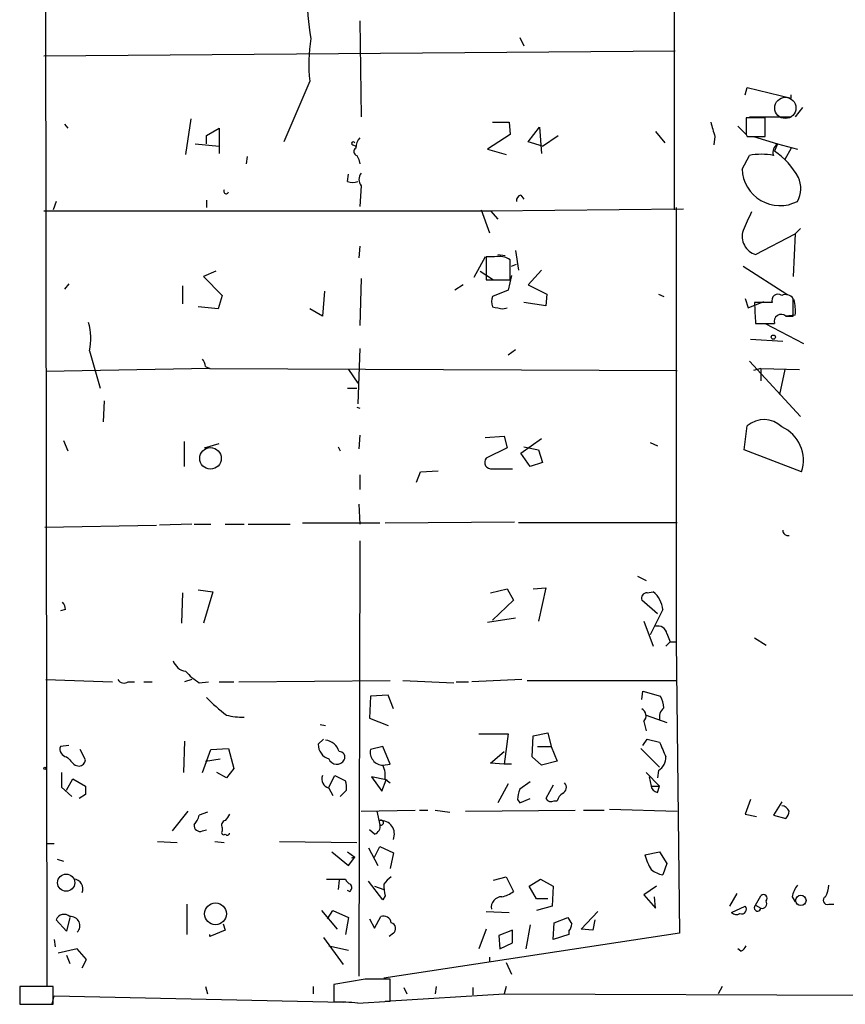
# Model space of a CAD drawing. Extents: x -4 to 745, y 1553 to 2498.
# Drawn here: x 221 to 288, y 1692 to 1772 of the extents above; entities that cross this region are included whole.
import ezdxf

# ---------------------------------------------------------------- set-up
doc = ezdxf.new("R2010")
doc.units = 0
doc.header["$MEASUREMENT"] = 0
doc.layers.add('MAIN', color=5, linetype='CONTINUOUS')

msp = doc.modelspace()

# ---------------------------------------------------------------- linework, layer by layer
at = {"layer": 'MAIN'}
for p, q in [((223.012, 1884.0594), (223.266, 1693.6441)), ((274.1507, 1807.6901), (274.1507, 1756.5514)), ((248.666, 1771.8761), (248.7507, 1764.0868)), ((261.62, 1770.5214), (261.9587, 1769.8441)), ((274.2353, 1769.4208), (223.012, 1768.9974)), ((244.602, 1766.9654), (242.4853, 1762.0548)), ((279.908, 1765.8648), (280.0773, 1766.4574)), ((280.0773, 1766.4574), (283.6333, 1765.6108)), ((283.6333, 1765.6108), (283.6333, 1765.8648)), ((284.5647, 1764.8488), (283.972, 1764.0868)), ((234.95, 1763.9174), (234.5267, 1761.0388)), ((281.5167, 1764.0021), (279.9927, 1764.0021)), ((280.2467, 1764.0868), (283.6333, 1764.0868)), ((281.5167, 1762.4781), (281.5167, 1764.0021)), ((224.7053, 1763.4941), (224.9593, 1763.1554)), ((236.22, 1762.5628), (237.236, 1763.1554)), ((237.236, 1763.1554), (237.236, 1761.1234)), ((259.4187, 1763.6634), (260.7733, 1763.6634)), ((260.7733, 1763.6634), (260.858, 1762.6474)), ((262.2973, 1762.0548), (263.2287, 1763.2401)), ((263.2287, 1763.2401), (263.398, 1761.1234)), ((272.6267, 1762.9014), (273.3887, 1761.9701)), ((279.3153, 1763.3248), (279.9927, 1762.6474)), ((236.22, 1761.8854), (236.22, 1762.5628)), ((260.858, 1762.6474), (258.9953, 1761.4621)), ((263.4827, 1761.7161), (264.7527, 1762.5628)), ((277.4527, 1762.4781), (277.368, 1761.8008)), ((279.9927, 1762.6474), (280.0773, 1762.4781)), ((280.0773, 1762.4781), (281.5167, 1762.4781)), ((280.5853, 1762.4781), (282.5327, 1761.8854)), ((235.2887, 1761.8854), (237.236, 1761.7161)), ((248.0733, 1761.8008), (248.3273, 1761.7161)), ((258.9953, 1761.4621), (260.5193, 1761.0388)), ((263.4827, 1761.7161), (262.2973, 1762.0548)), ((282.5327, 1761.8854), (282.2787, 1761.2928)), ((282.5327, 1761.8854), (284.1413, 1761.4621)), ((283.6333, 1761.5468), (283.1253, 1760.6154)), ((239.522, 1760.8694), (239.4373, 1760.2768)), ((248.412, 1760.9541), (248.5813, 1760.6154)), ((248.5813, 1760.6154), (248.666, 1760.2768)), ((279.654, 1759.8534), (280.2467, 1760.9541)), ((247.65, 1758.8374), (247.7347, 1759.4301)), ((248.7507, 1758.4988), (248.666, 1756.8054)), ((236.22, 1757.3134), (236.22, 1756.7208)), ((261.7047, 1757.7368), (261.9587, 1757.3981)), ((224.028, 1757.2288), (223.774, 1756.5514)), ((258.4873, 1756.5514), (259.1647, 1754.6888)), ((259.2493, 1756.4668), (274.9127, 1756.6361)), ((274.32, 1756.7208), (274.32, 1721.4994)), ((223.012, 1756.4668), (259.2493, 1756.4668)), ((259.2493, 1756.4668), (259.842, 1755.7894)), ((283.972, 1754.6041), (284.3953, 1755.0274)), ((280.7547, 1752.9108), (283.972, 1754.6041)), ((283.972, 1754.6041), (283.8027, 1751.1328)), ((248.666, 1753.5881), (248.5813, 1752.6568)), ((258.826, 1752.7414), (257.8947, 1751.0481)), ((259.588, 1752.7414), (258.9107, 1752.7414)), ((258.9107, 1752.7414), (258.9107, 1750.8788)), ((259.842, 1752.9108), (260.4347, 1752.8261)), ((261.2813, 1753.2494), (261.5353, 1751.6408)), ((260.858, 1750.8788), (260.858, 1752.4874)), ((260.9427, 1751.9794), (261.366, 1752.1488)), ((279.7387, 1751.9794), (283.2947, 1749.6934)), ((236.982, 1751.5561), (235.966, 1751.1328)), ((235.966, 1751.1328), (237.49, 1749.6088)), ((248.7507, 1750.9634), (248.666, 1747.1534)), ((258.4027, 1751.5561), (259.5033, 1750.8788)), ((260.9427, 1751.2174), (260.6887, 1750.0321)), ((263.398, 1751.6408), (262.2973, 1750.4554)), ((225.044, 1750.5401), (224.7053, 1750.1168)), ((234.2727, 1750.3708), (234.2727, 1748.9314)), ((257.048, 1750.4554), (256.3707, 1750.0321)), ((258.9107, 1750.8788), (260.858, 1750.8788)), ((262.2973, 1750.4554), (263.8213, 1749.6934)), ((237.49, 1749.6088), (237.1513, 1748.5081)), ((245.7873, 1749.9474), (245.618, 1747.9154)), ((260.6887, 1750.0321), (259.4187, 1749.5241)), ((263.8213, 1749.6934), (263.7367, 1748.7621)), ((272.8807, 1749.6934), (273.304, 1749.5241)), ((279.908, 1749.3548), (280.162, 1748.5928)), ((283.8027, 1747.9154), (283.8027, 1749.3548)), ((237.1513, 1748.5081), (235.5427, 1748.6774)), ((260.2653, 1748.5081), (260.604, 1748.5928)), ((263.7367, 1748.7621), (261.9587, 1749.0161)), ((280.162, 1748.5928), (281.432, 1749.1008)), ((282.1093, 1749.0161), (280.67, 1749.0161)), ((245.618, 1747.9154), (244.602, 1748.5081)), ((283.972, 1748.0001), (283.21, 1747.9154)), ((283.21, 1747.9154), (283.8027, 1747.9154)), ((281.5167, 1747.3228), (284.6493, 1745.7141)), ((280.3313, 1746.0528), (282.956, 1745.8834)), ((226.7373, 1745.1214), (227.584, 1742.0734)), ((248.666, 1745.2908), (248.4967, 1740.8034)), ((260.6887, 1744.7828), (261.2813, 1745.2061)), ((236.1353, 1743.8514), (236.474, 1743.6821)), ((280.2467, 1744.2748), (284.3953, 1739.7874)), ((236.474, 1743.6821), (223.1813, 1743.4281)), ((236.474, 1743.6821), (274.4047, 1743.5128)), ((247.7347, 1743.5974), (248.4967, 1742.4968)), ((281.178, 1743.6821), (280.5853, 1743.5128)), ((281.178, 1743.6821), (281.178, 1742.6661)), ((281.178, 1743.6821), (284.3107, 1743.5974)), ((283.1253, 1743.5974), (282.702, 1741.5654)), ((247.65, 1742.0734), (248.412, 1742.0734)), ((227.9227, 1741.0574), (227.838, 1739.3641)), ((248.412, 1740.5494), (248.666, 1740.4648)), ((279.8233, 1737.0781), (280.0773, 1739.0254)), ((248.666, 1738.2634), (248.5813, 1737.1628)), ((258.826, 1738.0941), (260.35, 1738.1788)), ((260.35, 1738.1788), (260.604, 1737.2474)), ((224.6207, 1737.8401), (224.9593, 1736.9934)), ((234.442, 1735.7234), (234.442, 1737.7554)), ((236.0507, 1737.2474), (237.236, 1737.5861)), ((261.7047, 1736.8241), (263.398, 1738.0094)), ((272.2033, 1737.6708), (272.796, 1737.4168)), ((246.888, 1737.3321), (247.0573, 1736.9934)), ((260.604, 1737.2474), (258.9107, 1736.4008)), ((262.4667, 1735.7234), (261.7047, 1736.8241)), ((261.9587, 1737.3321), (263.144, 1737.0781)), ((263.144, 1737.0781), (263.4827, 1736.0621)), ((284.48, 1735.3001), (279.8233, 1737.0781)), ((263.4827, 1736.0621), (262.4667, 1735.7234)), ((248.666, 1735.0461), (248.666, 1733.8608)), ((253.238, 1734.4534), (253.5767, 1735.3001)), ((253.5767, 1735.3001), (255.016, 1735.3848)), ((259.4187, 1735.5541), (261.0273, 1735.5541)), ((248.5813, 1732.6754), (248.666, 1731.0668)), ((223.0967, 1730.8128), (232.156, 1730.9821)), ((235.0347, 1731.0668), (232.41, 1730.9821)), ((235.204, 1731.0668), (236.5587, 1731.0668)), ((237.744, 1731.0668), (239.268, 1731.0668)), ((239.6067, 1731.0668), (242.9933, 1731.0668)), ((244.0093, 1731.1514), (250.2747, 1731.1514)), ((250.698, 1731.1514), (261.1967, 1731.2361)), ((274.4047, 1731.1514), (261.5353, 1731.1514)), ((248.666, 1729.7121), (248.5813, 1694.4061)), ((271.1873, 1726.8334), (271.8647, 1726.4948)), ((234.2727, 1725.4788), (234.188, 1723.0234)), ((235.5427, 1725.7328), (236.728, 1725.5634)), ((236.728, 1725.5634), (235.966, 1723.0234)), ((259.2493, 1725.4788), (260.604, 1725.8174)), ((260.604, 1725.8174), (261.112, 1724.8861)), ((262.7207, 1725.8174), (263.7367, 1725.9021)), ((263.7367, 1725.9021), (263.144, 1723.1928)), ((271.9493, 1725.4788), (272.4573, 1725.5634)), ((261.112, 1724.8861), (259.4187, 1723.2774)), ((272.796, 1723.7854), (271.526, 1724.8861)), ((224.79, 1724.1241), (224.3667, 1724.0394)), ((273.2193, 1724.1241), (272.2033, 1722.0921)), ((258.9953, 1723.1081), (261.2813, 1723.4468)), ((271.6953, 1723.1928), (272.4573, 1721.1608)), ((273.558, 1722.1768), (273.812, 1721.4994)), ((273.4733, 1721.1608), (273.812, 1721.4994)), ((273.812, 1721.4994), (274.32, 1721.4994)), ((274.32, 1721.4994), (274.574, 1697.8774)), ((280.67, 1721.8381), (281.6013, 1721.2454)), ((223.1813, 1718.4514), (228.6, 1718.2821)), ((229.87, 1718.2821), (230.378, 1718.2821)), ((231.14, 1718.2821), (231.8173, 1718.2821)), ((235.0347, 1718.4514), (234.442, 1718.2821)), ((235.6273, 1718.1974), (236.3893, 1718.2821)), ((237.236, 1718.2821), (238.4213, 1718.2821)), ((238.8447, 1718.2821), (251.1213, 1718.3668)), ((252.1373, 1718.3668), (256.286, 1718.1974)), ((256.4553, 1718.2821), (257.4713, 1718.2821)), ((261.7893, 1718.4514), (257.7253, 1718.2821)), ((262.2127, 1718.3668), (274.4047, 1718.3668)), ((271.526, 1716.8428), (271.6107, 1717.5201)), ((271.6107, 1717.5201), (273.05, 1717.0968)), ((249.5127, 1717.0968), (249.428, 1715.3188)), ((250.952, 1717.1814), (249.5127, 1717.0968)), ((251.3753, 1716.0808), (250.952, 1717.1814)), ((249.428, 1715.3188), (250.952, 1714.7261)), ((271.6953, 1715.0648), (271.8647, 1714.3028)), ((271.8647, 1715.5728), (273.558, 1714.9801)), ((245.4487, 1714.8108), (245.872, 1714.7261)), ((234.442, 1713.4561), (234.3573, 1710.9161)), ((245.2793, 1713.2021), (245.7027, 1713.6254)), ((258.318, 1714.0488), (260.6887, 1714.0488)), ((260.6887, 1714.0488), (260.35, 1711.5934)), ((262.636, 1712.1861), (262.7207, 1713.8794)), ((262.7207, 1713.8794), (263.906, 1714.1334)), ((263.906, 1714.1334), (264.16, 1713.0328)), ((271.6107, 1713.1174), (271.9493, 1713.6254)), ((271.9493, 1713.6254), (272.9653, 1713.3714)), ((225.044, 1713.1174), (224.3667, 1713.0328)), ((226.3987, 1711.9321), (225.9753, 1712.7788)), ((235.8813, 1710.9161), (236.5587, 1712.7788)), ((236.5587, 1712.7788), (237.998, 1712.8634)), ((237.998, 1712.8634), (238.4213, 1711.2548)), ((250.5287, 1713.0328), (249.5127, 1712.7788)), ((251.1213, 1711.5934), (250.5287, 1713.0328)), ((259.2493, 1711.6781), (260.35, 1712.6094)), ((263.0593, 1713.0328), (264.16, 1713.0328)), ((264.16, 1713.0328), (264.668, 1711.8474)), ((271.4413, 1712.8634), (272.9653, 1711.3394)), ((236.1353, 1711.8474), (237.3207, 1712.0168)), ((263.398, 1711.5088), (262.636, 1712.1861)), ((264.668, 1711.8474), (263.398, 1711.5088)), ((225.552, 1711.5088), (225.8907, 1711.4241)), ((238.4213, 1711.2548), (237.8287, 1710.4928)), ((250.5287, 1711.5088), (251.1213, 1711.5934)), ((260.35, 1711.5934), (259.2493, 1711.6781)), ((260.9427, 1711.5934), (260.35, 1711.5934)), ((272.8807, 1711.0854), (272.796, 1710.4928)), ((224.4513, 1710.9161), (224.4513, 1709.7308)), ((224.8747, 1709.4768), (225.3827, 1710.4081)), ((225.3827, 1710.4081), (226.3987, 1709.8154)), ((237.8287, 1710.4928), (237.0667, 1710.9161)), ((246.126, 1709.7308), (246.634, 1710.6621)), ((246.634, 1710.6621), (247.4807, 1710.2388)), ((250.7827, 1710.3234), (249.5973, 1710.5774)), ((249.5973, 1710.5774), (250.444, 1709.3921)), ((250.444, 1709.3921), (250.7827, 1710.3234)), ((250.698, 1710.3234), (250.8673, 1710.3234)), ((250.7827, 1710.3234), (251.1213, 1710.0694)), ((271.8647, 1710.9161), (272.9653, 1709.8154)), ((272.1187, 1710.5774), (272.288, 1709.8154)), ((224.4513, 1709.7308), (225.298, 1708.9688)), ((246.126, 1709.6461), (246.4647, 1709.0534)), ((247.5653, 1709.4768), (247.0573, 1708.9688)), ((260.6887, 1709.9848), (259.842, 1708.4608)), ((262.4667, 1710.1541), (261.62, 1709.5614)), ((264.3293, 1709.9001), (263.7367, 1708.7994)), ((272.288, 1709.8154), (272.9653, 1709.8154)), ((272.796, 1709.3074), (272.9653, 1709.8154)), ((226.3987, 1709.1381), (225.8907, 1708.7994)), ((261.4507, 1708.7148), (261.62, 1708.4608)), ((261.62, 1708.4608), (262.4667, 1708.7994)), ((264.414, 1708.6301), (264.668, 1708.6301)), ((280.3313, 1708.7148), (279.908, 1707.5294)), ((248.7507, 1707.7834), (253.1533, 1707.8681)), ((253.492, 1707.8681), (254.1693, 1707.8681)), ((254.762, 1707.8681), (255.9473, 1707.6988)), ((257.2173, 1707.7834), (266.1073, 1707.8681)), ((266.7847, 1707.8681), (268.478, 1707.8681)), ((268.9013, 1707.9528), (274.4047, 1707.7834)), ((282.8713, 1708.5454), (282.194, 1707.4448)), ((234.696, 1707.7834), (233.426, 1706.1748)), ((236.3047, 1707.6988), (235.6273, 1707.4448)), ((250.0207, 1707.7834), (250.2747, 1706.6828)), ((279.908, 1707.5294), (280.8393, 1707.3601)), ((282.194, 1707.4448), (283.21, 1707.1908)), ((235.8813, 1706.1748), (236.22, 1706.2594)), ((237.49, 1706.4288), (237.49, 1706.1748)), ((249.8513, 1705.9208), (249.428, 1706.2594)), ((223.266, 1705.1588), (223.8587, 1705.1588)), ((232.2407, 1705.3281), (233.8493, 1705.2434)), ((236.8973, 1705.3281), (237.6593, 1705.2434)), ((242.1467, 1705.3281), (248.412, 1705.2434)), ((249.3433, 1704.8201), (250.1053, 1703.3808)), ((249.8513, 1704.0581), (250.2747, 1704.9048)), ((250.2747, 1704.9048), (251.3753, 1704.3968)), ((224.1127, 1703.8888), (224.6207, 1703.7194)), ((246.38, 1704.4814), (247.7347, 1703.3808)), ((247.65, 1704.4814), (248.2427, 1704.0581)), ((247.7347, 1703.3808), (248.2427, 1704.0581)), ((248.2427, 1704.0581), (247.9887, 1703.9734)), ((251.3753, 1704.3968), (251.1213, 1703.1268)), ((271.78, 1704.2274), (272.9653, 1704.4814)), ((272.9653, 1704.4814), (273.558, 1703.5501)), ((273.558, 1703.5501), (273.2193, 1702.6188)), ((245.9567, 1702.2801), (247.4807, 1702.2801)), ((259.5033, 1702.1954), (260.5193, 1702.4494)), ((260.5193, 1702.4494), (261.112, 1701.2641)), ((262.382, 1701.6874), (263.3133, 1702.2801)), ((263.3133, 1702.2801), (264.3293, 1701.6874)), ((246.9727, 1702.1954), (246.888, 1701.4334)), ((250.5287, 1700.5868), (249.3433, 1702.1108)), ((249.8513, 1701.6874), (250.6133, 1701.4334)), ((262.9747, 1700.6714), (262.382, 1701.6874)), ((264.3293, 1701.6874), (264.2447, 1700.0788)), ((272.7113, 1701.6874), (271.6953, 1701.0101)), ((247.8193, 1701.2641), (247.65, 1701.3488)), ((250.698, 1700.9254), (250.5287, 1700.5868)), ((263.906, 1700.6714), (262.9747, 1700.6714)), ((271.6953, 1701.0101), (272.6267, 1699.9094)), ((272.6267, 1699.9094), (272.542, 1700.8408)), ((279.2307, 1701.0948), (278.638, 1700.0788)), ((280.7547, 1700.1634), (281.178, 1700.9254)), ((283.718, 1700.8408), (283.972, 1700.4174)), ((234.6113, 1700.2481), (234.6113, 1697.7928)), ((264.2447, 1700.0788), (262.9747, 1699.7401)), ((278.8073, 1699.5708), (279.908, 1700.0788)), ((280.7547, 1700.1634), (281.178, 1699.9094)), ((286.6813, 1700.2481), (287.1047, 1700.2481)), ((225.1287, 1699.1474), (224.8747, 1698.0468)), ((245.5333, 1699.7401), (246.8033, 1698.2161)), ((246.0413, 1699.0628), (246.4647, 1699.7401)), ((246.4647, 1699.7401), (247.7347, 1699.1474)), ((247.7347, 1699.1474), (247.4807, 1697.7928)), ((249.428, 1699.0628), (249.8513, 1698.3008)), ((249.8513, 1698.3008), (250.3593, 1699.2321)), ((258.9107, 1699.6554), (260.7733, 1699.5708)), ((264.414, 1698.7241), (265.5147, 1699.1474)), ((266.6153, 1698.2161), (267.97, 1699.6554)), ((224.8747, 1698.0468), (224.028, 1698.9781)), ((237.5747, 1698.6394), (237.744, 1698.1314)), ((258.9107, 1698.2161), (258.318, 1696.6074)), ((262.4667, 1698.5548), (262.128, 1696.6074)), ((264.3293, 1697.3694), (264.414, 1698.7241)), ((267.5467, 1698.1314), (266.6153, 1698.2161)), ((267.716, 1698.9781), (267.5467, 1698.1314)), ((237.744, 1698.1314), (236.474, 1697.6234)), ((236.474, 1697.6234), (236.474, 1697.7928)), ((245.7027, 1697.5388), (247.3113, 1695.3374)), ((274.574, 1697.8774), (250.6133, 1694.2368)), ((251.3753, 1697.8774), (251.0367, 1697.6234)), ((261.0273, 1698.1314), (259.9267, 1697.7081)), ((259.9267, 1697.7081), (260.0113, 1696.6074)), ((261.0273, 1697.1154), (261.0273, 1698.1314)), ((265.5993, 1697.7928), (264.3293, 1697.3694)), ((265.5993, 1698.0468), (265.5993, 1697.7928)), ((223.8587, 1697.3694), (223.9433, 1696.7768)), ((246.126, 1696.8614), (247.7347, 1696.5228)), ((260.0113, 1696.6074), (261.0273, 1697.1154)), ((225.7213, 1696.6074), (224.1973, 1696.2688)), ((224.8747, 1696.0994), (225.1287, 1695.4221)), ((226.4833, 1695.7608), (225.7213, 1696.6074)), ((259.1647, 1695.9301), (259.1647, 1695.5914)), ((279.5693, 1696.4381), (279.3153, 1696.6074)), ((226.1447, 1695.0834), (226.4833, 1695.7608)), ((260.5193, 1695.5068), (260.9427, 1694.5754)), ((223.774, 1693.5594), (221.0647, 1693.5594)), ((221.0647, 1693.5594), (221.0647, 1692.1201)), ((223.774, 1692.1201), (223.774, 1693.5594)), ((236.1353, 1693.5594), (236.3047, 1692.9668)), ((244.856, 1693.5594), (244.856, 1692.9668)), ((249.0893, 1694.1521), (246.5493, 1693.7288)), ((246.5493, 1693.7288), (246.5493, 1692.2894)), ((251.1213, 1692.3741), (251.1213, 1694.1521)), ((252.222, 1693.4748), (252.476, 1692.9668)), ((254.8467, 1693.5594), (254.762, 1692.9668)), ((257.81, 1693.4748), (257.81, 1692.8821)), ((260.5193, 1693.5594), (260.35, 1692.9668)), ((278.0453, 1693.5594), (277.7067, 1692.9668)), ((223.6893, 1692.1201), (223.8587, 1692.7974)), ((223.8587, 1692.7974), (247.3113, 1692.2894)), ((250.698, 1692.3741), (260.35, 1692.9668)), ((260.35, 1692.9668), (361.95, 1692.6281)), ((221.0647, 1692.1201), (223.774, 1692.1201)), ((248.4967, 1692.2048), (251.1213, 1692.3741))]:
    msp.add_line(p, q, dxfattribs=at)
at = {"layer": 'MAIN', "color": 5}
msp.add_circle((283.1676, 1764.8065), 0.8616, dxfattribs=at)
at = {"layer": 'MAIN'}
for centre, radius in [((282.1939, 1746.2221), 0.1693), ((236.5412, 1736.3867), 0.8715), ((223.0966, 1711.2548), 0.0846), ((224.8338, 1701.9827), 0.6972), ((284.422, 1700.5454), 0.4227), ((236.948, 1699.4563), 0.8871)]:
    msp.add_circle(centre, radius, dxfattribs=at)
for centre, radius, start, end in [((265.1389, 1774.1743), 20.7909, 180.033621, 190.356141), ((256.1085, 1768.4214), 11.5982, 169.99305, 187.211719), ((618.6924, 1763.3247), 338.7004, 179.885408, 180.114575), ((573.6246, 1847.7504), 308.2031, 195.832727, 196.061898), ((249.6817, 1761.496), 1.3553, 138.538483, 177.851992), ((248.1157, 1761.9278), 0.1339, 18.421413, 251.537987), ((248.4685, 1761.2646), 0.3156, 116.581291, 259.687035), ((282.9621, 1761.202), 0.8071, 122.142335, 197.887196), ((279.0834, 1756.3992), 5.8444, 28.368149, 56.857276), ((281.2203, 1755.9149), 5.1324, 79.063792, 100.935112), ((282.7275, 1759.9599), 3.0753, 181.984565, 297.369106), ((249.4067, 1759.0068), 0.8297, 142.246149, 217.753851), ((282.2364, 1758.2871), 2.1792, 330.944885, 24.076213), ((237.8075, 1758.0331), 0.1952, 139.405074, 347.480746), ((248.0734, 1759.8544), 1.1016, 247.396939, 292.59826), ((261.8147, 1757.2965), 0.4538, 104.027058, 188.580088), ((661.0863, 1586.2911), 416.9422, 155.923966, 156.153143), ((281.2203, 1754.3924), 1.5531, 162.550901, 252.554421), ((259.8984, 1750.9915), 1.7772, 57.320367, 100.058591), ((260.4344, 1749.1007), 1.1004, 157.370923, 202.624271), ((282.575, 1749.2035), 0.5021, 53.830829, 201.9201), ((283.1676, 1748.8607), 0.8047, 37.882478, 111.607035), ((302.1679, 1960.2474), 215.8457, 258.576788, 258.805966), ((306.7656, 1749.4727), 26.0996, 181.002414, 184.724974), ((279.4868, 1748.3388), 4.498, 355.681504, 11.949474), ((282.8289, 1747.4861), 0.5739, 48.40376, 196.53095), ((221.6759, 1746.0787), 5.1511, 349.289742, 14.948112), ((281.5167, 2128.3225), 381.0005, 269.885409, 270.114592), ((235.1798, 1743.7927), 0.9573, 3.51548, 42.879217), ((281.4291, 1737.4887), 2.0467, 45.19598, 131.337353), ((281.6628, 1736.231), 2.9671, 341.714664, 65.964377), ((259.3058, 1736.0621), 0.5204, 139.395123, 282.530002), ((283.3891, 1730.562), 0.4331, 180.423328, 279.95817), ((271.9155, 1725.0554), 0.4247, 85.43576, 203.492649), ((271.2152, 1723.9844), 2.009, 3.987473, 51.810096), ((223.8325, 1724.0645), 0.9594, 3.561805, 42.837328), ((272.8272, 1722.0564), 0.7407, 9.355494, 105.706311), ((234.7159, 1720.3888), 1.2741, 198.932666, 261.46034), ((237.8741, 1721.9683), 4.3895, 220.306952, 239.212418), ((229.5274, 1718.7708), 0.5968, 212.358529, 305.03213), ((245.659, 1725.9433), 12.9947, 223.416599, 232.945181), ((271.0461, 1716.05), 2.2608, 2.925809, 27.581727), ((271.2155, 1715.507), 0.6524, 317.33528, 61.580881), ((274.024, 1715.3609), 1.0796, 131.827455, 191.297443), ((239.2067, 1721.0818), 5.6787, 255.956415, 270.618501), ((245.7236, 1712.2493), 1.3, 16.081614, 83.445167), ((224.9646, 1712.8158), 0.6361, 160.052295, 261.874993), ((246.5175, 1713.1915), 1.2382, 179.509513, 251.567978), ((246.9812, 1712.1438), 0.4657, 332.961759, 91.045876), ((250.5458, 1712.5639), 1.0552, 168.249208, 269.071489), ((569.5471, 1839.7799), 322.3971, 203.084575, 203.313756), ((394.5382, 1881.1723), 239.462, 224.885409, 225.114592), ((225.8059, 1712.0169), 0.5988, 278.140927, 351.859073), ((246.7834, 1712.3106), 0.7201, 204.080445, 328.28981), ((272.2595, 1712.1297), 1.2151, 300.746223, 2.660372), ((248.5375, 1710.6196), 2.1807, 352.193536, 24.063861), ((246.394, 1710.4151), 0.8144, 162.343781, 250.786322), ((245.9989, 1709.6886), 1.5806, 352.299482, 20.370222), ((395.7486, 1709.4767), 169.3502, 179.885409, 180.114558), ((263.865, 1708.6722), 2.4147, 158.392463, 178.989129), ((264.8813, 1709.7051), 0.526, 293.528966, 43.836833), ((272.8808, 1709.9001), 0.5988, 188.131456, 261.857718), ((264.16, 1709.0535), 0.4937, 210.975698, 300.959776), ((265.7692, 1708.2911), 1.1522, 126.039438, 162.889228), ((282.8596, 1707.5639), 0.643, 19.959507, 88.957401), ((234.0019, 1707.8492), 1.675, 315.863544, 346.028469), ((237.8145, 1706.6405), 0.3874, 100.48609, 213.119959), ((364.9017, 1622.6082), 152.6259, 146.192738, 146.421942), ((250.3757, 1706.8521), 0.1971, 239.180791, 120.819209), ((250.3549, 1705.9199), 1.1044, 337.507838, 94.164346), ((282.507, 1707.8428), 0.9588, 317.155503, 356.448267), ((235.6968, 1706.6344), 0.4952, 174.390726, 291.872304), ((249.664, 1706.5235), 0.6311, 287.263584, 14.619728), ((237.617, 1706.0478), 0.1796, 135, 315), ((237.8992, 1706.0196), 0.184, 212.480746, 355.575031), ((276.3817, 1705.4981), 4.7739, 195.436803, 210.961492), ((273.7054, 1704.9244), 2.3563, 233.019707, 258.094435), ((225.3903, 1701.4739), 0.8099, 338.675497, 84.544241), ((248.2001, 1702.5762), 0.778, 202.371723, 247.628278), ((251.9257, 1701.1369), 1.4969, 118.737847, 151.253601), ((247.5924, 1701.5989), 0.4045, 304.126202, 39.613322), ((253.4493, 1701.6452), 2.8439, 175.732946, 194.661219), ((286.0236, 1700.3547), 2.3563, 143.019707, 168.094435), ((284.4285, 1701.8862), 2.2557, 332.389812, 357.100556), ((260.1585, 1699.9985), 0.8426, 88.490239, 191.896713), ((259.6946, 1703.1464), 2.3563, 281.905565, 306.980293), ((281.3896, 1700.7137), 0.2993, 315.013536, 134.986464), ((286.5543, 1700.5445), 0.3224, 113.200924, 293.193924), ((279.6371, 1699.8248), 0.3714, 245.774365, 43.155907), ((280.9111, 1699.9444), 0.2691, 125.532728, 352.529133), ((281.2711, 1700.2904), 0.3922, 256.268462, 32.665012), ((224.6648, 1698.7304), 0.6833, 47.241793, 158.745153), ((225.2033, 1698.4937), 0.7422, 314.257642, 95.768975), ((250.5763, 1698.6342), 0.6361, 8.125007, 109.947705), ((392.6839, 1783.5433), 152.6259, 213.57026, 213.799443), ((279.1961, 1699.9288), 0.5285, 222.63831, 303.100681), ((251.079, 1698.2584), 0.4827, 307.87186, 74.745922), ((264.8978, 1698.6982), 0.9573, 317.120783, 356.478547), ((279.2729, 1697.158), 0.7785, 292.378134, 337.605454), ((250.1053, 1186.1525), 508.0006, 89.885409, 90.114591), ((247.058, 1681.544), 10.7574, 82.314234, 92.710427)]:
    msp.add_arc(centre, radius, start, end, dxfattribs=at)

doc.saveas('drawing.dxf')
